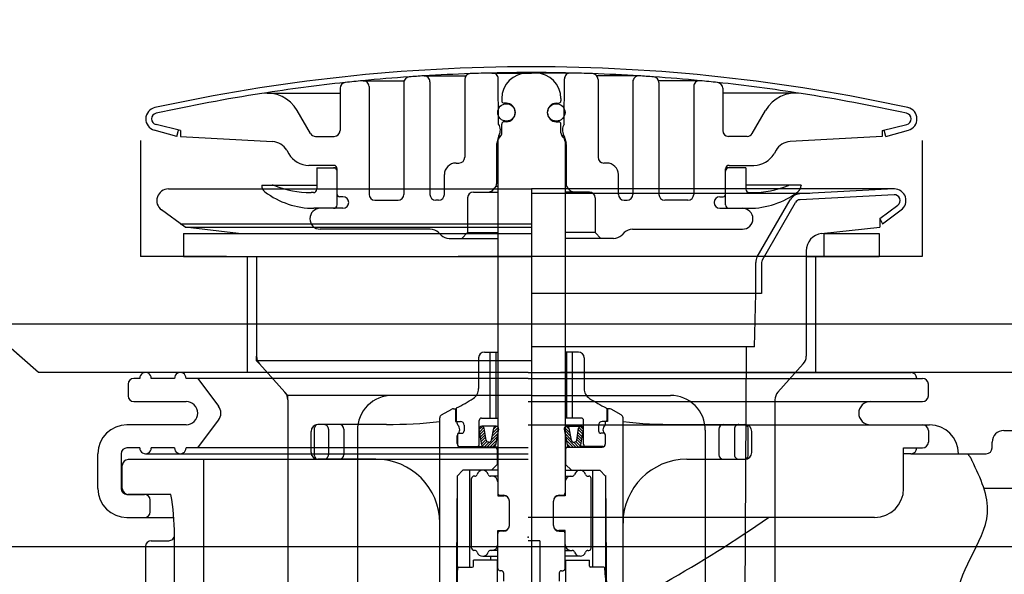
# Model space of a CAD drawing. Extents: x -92200 to 7275, y -62087 to 35614.
# Drawn here: x -90950 to -90865, y -60144 to -60096 of the extents above; entities that cross this region are included whole.
import ezdxf

# ---------------------------------------------------------------- set-up
doc = ezdxf.new("R2010")
doc.units = 0
doc.header["$LTSCALE"] = 80
doc.header["$MEASUREMENT"] = 0
for name, pattern in [('CENTER', [2, 1.25, -0.25, 0.25, -0.25]), ('DASHED', [0.75, 0.5, -0.25]), ('DASHED2', [5, 2.5, -2.5]), ('DIVIDE', [31.75, 12.7, -6.35, 0, -6.35, 0, -6.35])]:
    doc.linetypes.add(name, pattern=pattern)
doc.layers.get('0').update_dxf_attribs({"linetype": 'CONTINUOUS'})
doc.layers.add('01_洗面カウンター', color=2, linetype='CONTINUOUS')
doc.layers.add('1', color=7, linetype='CONTINUOUS')

# ---------------------------------------------------------------- blocks, each defined once
blk = doc.blocks.new('A$C8997')
at = {"layer": '01_洗面カウンター', "linetype": 'DASHED'}
for p, q in [((93.933, 29.554), (266.3, 20)), ((506.067, 29.554), (333.7, 20)), ((266.3, 20), (266.3, 10)), ((333.7, 20), (333.7, 10)), ((333.7, 10), (266.3, 10)), ((257.5, 0), (249.5, 7)), ((342.5, 0), (257.5, 0))]:
    blk.add_line(p, q, dxfattribs=at)
at = {"layer": '01_洗面カウンター', "linetype": 'CONTINUOUS'}
for p, q in [((275.5, 10), (275.5, 0)), ((324.5, 10), (324.5, 0))]:
    blk.add_line(p, q, dxfattribs=at)
blk = doc.blocks.new('DC_GROUP_97650_158')
at = {"color": 3, "linetype": 'CONTINUOUS'}
blk.add_line((92.204, -32.38), (88.204, -32.38), dxfattribs=at)
blk = doc.blocks.new('A$C9358')
at = {"layer": '1', "color": 2, "linetype": 'CONTINUOUS'}
for p, q in [((37.1, 48.6), (4.1, 48.6)), ((37.1, 48.6), (70.1, 48.6)), ((2.6, 47.6), (2.6, 46.6)), ((3.6, 48.1), (3.1, 48.1)), ((6.6, 48.1), (4.6, 48.1)), ((37.1, 48.1), (7.6, 48.1)), ((8.6, 48.1), (10.4, 45.7)), ((37.1, 48.1), (70.6, 48.1)), ((70.6, 48.1), (71.1, 48.1)), ((71.6, 46.6), (71.6, 47.6)), ((3.1, 46.1), (7.6, 46.1)), ((37.1, 46.1), (71.1, 46.1)), ((8.6, 42.1), (10.4, 44.5)), ((7.6, 44.1), (2.5, 44.1)), ((37.1, 44.1), (66.968, 44.1)), ((54.198, 44.1), (71.1, 44.1)), ((66.6, 44.1), (71.7, 44.1)), ((71.6, 43.6), (71.6, 42.6)), ((78.1, 43.6), (86.6, 43.6)), ((77.1, 42.1), (77.1, 42.6)), ((3.6, 42.1), (2.5, 42.1)), ((6.6, 42.1), (4.6, 42.1)), ((37.1, 42.1), (7.6, 42.1)), ((69.468, 42.1), (71.1, 42.1)), ((69.468, 38.6), (69.468, 42.1)), ((0, 38.6), (0, 41.6)), ((2, 41.6), (2, 38.6)), ((37.1, 41.1), (2.6, 41.1)), ((4.1, 41.6), (37.1, 41.6)), ((9.1, 41.1), (9.1, 12.6)), ((70.1, 41.6), (69.468, 41.6)), ((70.1, 41.6), (76.6, 41.6)), ((2.1, 38.6), (2.1, 40.6)), ((104.1, 38.6), (76.394, 38.6)), ((2.5, 38.1), (4, 38.1)), ((6.291, 38.1), (2.6, 38.1)), ((4.5, 36.6), (4.5, 37.6)), ((2.483, 36.1), (6.514, 36.1)), ((66.968, 36.1), (37.1, 36.1)), ((4.6, 34.1), (6.099, 34.1)), ((38.1, 34.1), (37.1, 34.1)), ((38.1, 34.1), (38.1, 11.717)), ((4.1, 33.6), (4.1, 11.5))]:
    blk.add_line(p, q, dxfattribs=at)
at = {"layer": '1', "color": 2, "linetype": 'DASHED2'}
blk.add_line((6.599, 12.6), (6.599, 34.6), dxfattribs=at)
at = {"layer": '1', "color": 2, "linetype": 'CONTINUOUS'}
for centre, radius, start, end in [((4.1, 48.1), 0.5, 359.99999, 180), ((7.1, 48.1), 0.5, 359.99999, 180), ((70.1, 48.1), 0.5, 0, 90), ((3.1, 47.6), 0.5, 90, 180), ((71.1, 47.6), 0.5, 0, 90), ((3.1, 46.6), 0.5, 180, 270), ((7.6, 45.1), 1, 359.99999, 90), ((66.6, 45.1), 1, 90, 180.00001), ((71.1, 46.6), 0.5, 270, 0), ((7.6, 45.1), 1, 270, 0.00001), ((9.6, 45.1), 1, 359.99999, 36.8699), ((9.6, 45.1), 1, 323.1301, 0.00001), ((66.6, 45.1), 1, 179.99999, 270), ((2.5, 41.6), 2.5, 90, 180), ((71.1, 43.6), 0.5, 0, 90), ((71.7, 41.6), 2.5, 0, 90), ((78.1, 42.6), 1, 90, 180), ((71.1, 42.6), 0.5, 270, 0), ((2.5, 41.6), 0.5, 90, 180), ((4.1, 42.1), 0.5, 180, 0.00001), ((7.1, 42.1), 0.5, 180, 0.00001), ((70.1, 42.1), 0.5, 270, 0), ((76.6, 42.1), 0.5, 270, 0), ((2.6, 40.6), 0.5, 90, 180), ((2.5, 38.6), 2.5, 180, 270), ((2.5, 38.6), 0.5, 180, 270), ((2.6, 38.6), 0.5, 180, 270), ((66.968, 38.6), 2.5, 270, 0), ((4, 37.6), 0.5, 0, 90), ((-15.74, 34.4), 22.34, 0.52469, 9.53339), ((4, 36.6), 0.5, 270, 0), ((-7.543, 130.473), 114.799, 294.19949, 304.707), ((4.6, 33.6), 0.5, 90, 180), ((6.099, 34.6), 0.5, 270, 0.52469)]:
    blk.add_arc(centre, radius, start, end, dxfattribs=at)
at = {"layer": '1', "color": 2, "linetype": 'DIVIDE'}
blk.add_open_spline([(75.845, 25.6), (75.053, 26.659), (72.661, 30.066), (78.031, 35.418), (76.096, 39.485), (75.387, 40.977), (75.368, 41.018), (75.349, 41.059), (75.331, 41.1), (75.249, 41.289), (75.121, 41.449), (74.977, 41.6)], degree=3, knots=[0, 0, 0, 0, 3.655814, 11.727853, 16.40092, 16.40092, 16.40092, 16.53618, 16.53618, 16.53618, 17.152817, 17.152817, 17.152817, 17.152817], dxfattribs=at)
at = {"layer": '1', "color": 2, "linetype": 'CONTINUOUS'}
blk.add_point((37.1, 34.4), dxfattribs=at)
at = {"layer": '1', "color": 2, "linetype": 'CONTINUOUS', "xscale": -1}
blk.add_blockref('DC_GROUP_97650_158', (164.804, 73.98), dxfattribs=at)
blk = doc.blocks.new('A$C13033')
at = {"layer": '1', "color": 2, "linetype": 'CONTINUOUS'}
for p, q in [((29.85, 77.45), (33.25, 77.45)), ((29.88, 77.45), (33.25, 77.45)), ((36.62, 77.45), (33.25, 77.45)), ((18.75, 76.787), (22.278, 76.787)), ((22.25, 76.62), (22.25, 66.988)), ((24, 77.203), (27.605, 77.203)), ((24.5, 76.703), (24.5, 66.988)), ((27.5, 76.896), (27.5, 70.188)), ((30.425, 73.038), (30.391, 76.954)), ((36.075, 73.038), (36.109, 76.954)), ((42.5, 77.203), (38.895, 77.203)), ((39, 76.896), (39, 70.188)), ((42, 76.703), (42, 66.988)), ((47.75, 76.787), (44.222, 76.787)), ((44.25, 76.62), (44.25, 66.988)), ((10.461, 75.72), (16.75, 75.72)), ((16.75, 76.134), (16.75, 72.488)), ((19.25, 76.287), (19.25, 66.988)), ((47.25, 76.287), (47.25, 66.988)), ((49.75, 76.134), (49.75, 72.488)), ((56.039, 75.72), (49.75, 75.72)), ((30.7, 75.25), (30.7, 75.05)), ((31.1, 74.85), (30.9, 74.85)), ((35.4, 74.85), (35.6, 74.85)), ((35.8, 75.25), (35.8, 75.05)), ((14.206, 72.238), (13.061, 74.22)), ((31.85, 74), (31.85, 74.1)), ((34.65, 74), (34.65, 74.1)), ((52.294, 72.238), (53.439, 74.22)), ((30.425, 73.702), (30.436, 73.702)), ((30.7, 72.307), (30.7, 73.05)), ((31.1, 73.25), (30.9, 73.25)), ((35.4, 73.25), (35.6, 73.25)), ((35.8, 72.307), (35.8, 73.05)), ((36.075, 73.702), (36.064, 73.702)), ((2.682, 71.988), (0.735, 72.523)), ((3, 72.488), (0.882, 73.001)), ((2.682, 71.988), (2.831, 72.529)), ((3, 72.488), (3, 71.988)), ((63.5, 72.488), (65.618, 73.001)), ((63.5, 72.488), (63.5, 71.988)), ((63.818, 71.988), (63.669, 72.529)), ((63.818, 71.988), (65.765, 72.523)), ((3, 71.988), (10.941, 71.534)), ((14.639, 71.988), (16.25, 71.988)), ((30.35, 71.338), (30.254, 71.338)), ((30.413, 71.992), (30.265, 71.397)), ((30.35, 71.543), (30.35, 41.25)), ((30.428, 72.038), (30.621, 72.038)), ((30.496, 71.896), (30.554, 71.954)), ((36.072, 72.038), (35.879, 72.038)), ((36.004, 71.896), (35.946, 71.954)), ((36.087, 71.992), (36.235, 71.397)), ((36.15, 71.543), (36.15, 41.25)), ((36.15, 71.338), (36.246, 71.338)), ((51.861, 71.988), (50.25, 71.988)), ((63.5, 71.988), (55.559, 71.534)), ((12.155, 70.786), (12.327, 70.488)), ((30.25, 71.276), (30.25, 67.895)), ((36.25, 71.276), (36.25, 67.895)), ((54.345, 70.786), (54.173, 70.488)), ((26.75, 69.688), (27, 69.688)), ((39.75, 69.688), (39.5, 69.688)), ((16.2, 69.488), (14.059, 69.488)), ((14.75, 69.288), (14.75, 67.438)), ((14.75, 69.288), (16.5, 69.288)), ((16.5, 66.088), (16.5, 69.188)), ((51.75, 69.288), (50, 69.288)), ((50, 66.088), (50, 69.188)), ((50.3, 69.488), (52.441, 69.488)), ((51.75, 69.288), (51.75, 67.438)), ((25.75, 66.988), (25.75, 68.688)), ((40.75, 66.988), (40.75, 68.688)), ((10, 67.788), (14.75, 67.788)), ((10, 67.788), (10, 67.763)), ((14.45, 67.138), (14.25, 67.138)), ((28.25, 67.188), (30.35, 67.188)), ((29.896, 67.334), (30.104, 67.541)), ((30.205, 67.688), (30.35, 67.688)), ((36.295, 67.688), (36.15, 67.688)), ((38.25, 67.188), (36.15, 67.188)), ((36.604, 67.334), (36.396, 67.541)), ((56.5, 67.788), (51.75, 67.788)), ((52.05, 67.138), (52.25, 67.138)), ((56.5, 67.788), (56.5, 67.763)), ((17, 66.788), (16.7, 66.788)), ((19.75, 66.488), (21.75, 66.488)), ((25.25, 66.488), (25, 66.488)), ((27.75, 66.688), (27.75, 63.688)), ((38.75, 66.688), (38.75, 63.688)), ((41.25, 66.488), (41.5, 66.488)), ((46.75, 66.488), (44.75, 66.488)), ((49.5, 66.788), (49.8, 66.788)), ((17, 65.788), (14.5, 65.788)), ((49.5, 65.788), (52, 65.788)), ((24.536, 63.988), (15.05, 63.988)), ((25.243, 63.695), (25.457, 63.481)), ((27.75, 63.688), (27.25, 63.188)), ((27.75, 63.688), (30.35, 63.688)), ((38.75, 63.688), (36.15, 63.688)), ((38.75, 63.688), (39.25, 63.188)), ((41.257, 63.695), (41.043, 63.481)), ((41.964, 63.988), (51.45, 63.988)), ((26.164, 63.188), (30.35, 63.188)), ((40.336, 63.188), (36.15, 63.188)), ((28.7, 52.9), (28.7, 50.244)), ((29.2, 53.4), (30.35, 53.4)), ((30.2, 47.7), (30.2, 53.4)), ((30.225, 47.7), (30.225, 53.4)), ((37.3, 53.4), (36.15, 53.4)), ((36.275, 47.7), (36.275, 53.4)), ((36.3, 47.7), (36.3, 53.4)), ((37.8, 52.9), (37.8, 50.244)), ((25.506, 47.985), (26.383, 48.463)), ((26.526, 48.5), (26.75, 48.5)), ((26.7, 48.5), (26.7, 47.4)), ((26.75, 48.492), (26.75, 47.5)), ((39.974, 48.5), (39.75, 48.5)), ((39.75, 48.492), (39.75, 47.5)), ((39.8, 48.5), (39.8, 47.4)), ((40.994, 47.985), (40.117, 48.463)), ((25.35, 3.25), (25.35, 47.722)), ((28.95, 47.7), (30.35, 47.7)), ((37.55, 47.7), (36.15, 47.7)), ((41.15, 3.25), (41.15, 47.722)), ((14.55, 44.45), (14.55, 46.85)), ((20.75, 47.15), (14.85, 47.15)), ((17.092, 46.75), (17.092, 44.55)), ((26.7, 47.4), (26.85, 47.4)), ((26.85, 47.4), (27.15, 47.4)), ((26.85, 47.229), (26.85, 47.4)), ((27.45, 47.1), (27.45, 46.6)), ((28.75, 45.45), (28.75, 47.5)), ((28.981, 45.379), (28.753, 46.75)), ((29.024, 46.992), (28.757, 46.725)), ((29.156, 46.881), (28.792, 46.517)), ((30.21, 47), (28.964, 47)), ((29.345, 45.808), (29.176, 46.821)), ((29.804, 45.803), (29.999, 46.826)), ((30.389, 46.902), (29.925, 46.438)), ((30.242, 46.998), (29.982, 46.738)), ((30.42, 46.746), (30.159, 45.374)), ((36.08, 46.746), (36.341, 45.374)), ((36.111, 46.902), (36.575, 46.438)), ((36.258, 46.998), (36.518, 46.738)), ((36.29, 47), (37.536, 47)), ((36.696, 45.803), (36.501, 46.826)), ((37.155, 45.808), (37.324, 46.821)), ((37.344, 46.881), (37.708, 46.517)), ((37.476, 46.992), (37.743, 46.725)), ((37.519, 45.379), (37.747, 46.75)), ((37.75, 45.45), (37.75, 47.5)), ((39.05, 47.1), (39.05, 46.6)), ((39.65, 47.4), (39.35, 47.4)), ((39.65, 47.229), (39.65, 47.4)), ((39.8, 47.4), (39.65, 47.4)), ((45.75, 47.15), (51.65, 47.15)), ((49.408, 46.75), (49.408, 44.55)), ((51.95, 44.45), (51.95, 46.85)), ((14.25, 44.75), (14.25, 46.55)), ((26.85, 45.5), (26.85, 46.171)), ((26.875, 46.3), (26.875, 45.45)), ((26.975, 46.4), (27.25, 46.4)), ((29.199, 46.682), (28.826, 46.309)), ((29.233, 46.474), (28.861, 46.101)), ((29.268, 46.266), (28.896, 45.894)), ((29.303, 46.058), (28.93, 45.686)), ((29.337, 45.85), (28.965, 45.478)), ((30.293, 46.079), (29.414, 45.2)), ((30.35, 46.378), (29.811, 45.839)), ((30.407, 46.678), (29.868, 46.139)), ((36.093, 46.678), (36.632, 46.139)), ((36.15, 46.378), (36.689, 45.839)), ((36.207, 46.079), (37.086, 45.2)), ((37.163, 45.85), (37.535, 45.478)), ((37.197, 46.058), (37.57, 45.686)), ((37.232, 46.266), (37.604, 45.894)), ((37.267, 46.474), (37.639, 46.101)), ((37.301, 46.682), (37.674, 46.309)), ((39.525, 46.4), (39.25, 46.4)), ((39.625, 46.3), (39.625, 45.45)), ((39.65, 45.5), (39.65, 46.171)), ((52.25, 44.75), (52.25, 46.55)), ((27.075, 45.25), (29.055, 45.25)), ((30.35, 45.2), (27.15, 45.2)), ((29.413, 45.683), (29.019, 45.289)), ((29.6, 45.629), (29.173, 45.201)), ((29.594, 45.629), (29.556, 45.629)), ((30.236, 45.779), (29.657, 45.2)), ((30.179, 45.48), (29.899, 45.2)), ((30.3, 45), (30.3, 43.7)), ((36.15, 45.2), (39.35, 45.2)), ((36.2, 45), (36.2, 43.7)), ((36.264, 45.779), (36.843, 45.2)), ((36.321, 45.48), (36.601, 45.2)), ((36.9, 45.629), (37.327, 45.201)), ((36.906, 45.629), (36.944, 45.629)), ((37.087, 45.683), (37.481, 45.289)), ((39.425, 45.25), (37.445, 45.25)), ((19.85, 44.15), (14.85, 44.15)), ((46.65, 44.15), (51.65, 44.15)), ((29.8, 43.2), (30.3, 43.7)), ((30.3, 43.7), (30.35, 43.7)), ((36.2, 43.7), (36.15, 43.7)), ((36.7, 43.2), (36.2, 43.7)), ((26.847, 42.7), (26.8, 35.1)), ((27.35, 43.2), (26.847, 42.7)), ((26.859, 42.712), (26.859, 24.5)), ((30.35, 43.2), (27.35, 43.2)), ((27.94, 34.852), (27.94, 43.2)), ((28.1, 36.5), (28.1, 42.5)), ((28.379, 42.7), (28.3, 42.7)), ((30.35, 42.7), (29.706, 42.7)), ((36.15, 43.2), (39.15, 43.2)), ((36.15, 42.7), (36.794, 42.7)), ((38.121, 42.7), (38.2, 42.7)), ((38.4, 36.5), (38.4, 42.5)), ((38.56, 34.852), (38.56, 43.2)), ((39.15, 43.2), (39.653, 42.7)), ((39.641, 42.753), (39.641, 42.712)), ((39.641, 42.712), (39.641, 24.5)), ((39.653, 42.7), (39.7, 35.1)), ((30.35, 42.2), (30.35, 41)), ((36.15, 42.2), (36.15, 41)), ((30.35, 41), (30.875, 41)), ((30.55, 41.05), (30.85, 41.05)), ((36.15, 41), (35.625, 41)), ((35.65, 41.05), (35.95, 41.05)), ((31.35, 38.45), (31.35, 40.55)), ((35.15, 38.45), (35.15, 40.55)), ((30.35, 36.8), (30.35, 38)), ((30.35, 38), (30.875, 38)), ((30.85, 37.95), (30.55, 37.95)), ((36.15, 38), (35.625, 38)), ((35.65, 37.95), (35.95, 37.95)), ((36.15, 36.8), (36.15, 38)), ((30.35, 34.75), (30.35, 36.8)), ((36.15, 34.75), (36.15, 36.8)), ((28.379, 36.3), (28.3, 36.3)), ((29.05, 35.8), (30.35, 35.8)), ((30.35, 36.3), (29.721, 36.3)), ((29.743, 35.45), (29.743, 35.8)), ((36.15, 36.3), (36.779, 36.3)), ((37.45, 35.8), (36.15, 35.8)), ((38.121, 36.3), (38.2, 36.3)), ((26.8, 35.1), (26.75, 24.9)), ((27.004, 34.852), (28.15, 34.852)), ((28.25, 34.952), (28.25, 35.45)), ((30.35, 35.45), (28.25, 35.45)), ((30.3, 35.45), (30.3, 32.45)), ((36.15, 35.45), (38.25, 35.45)), ((36.2, 35.45), (36.2, 32.45)), ((38.25, 34.952), (38.25, 35.45)), ((39.496, 34.852), (38.35, 34.852)), ((39.7, 35.1), (39.75, 24.9)), ((26.85, 33.95), (26.904, 34.759)), ((30.65, 34.55), (30.55, 34.55)), ((30.85, 34.35), (30.85, 33.65)), ((35.65, 34.35), (35.65, 33.65)), ((35.85, 34.55), (35.95, 34.55)), ((39.65, 33.95), (39.596, 34.759))]:
    blk.add_line(p, q, dxfattribs=at)
at = {"layer": '1', "color": 2, "linetype": 'DASHED2'}
for p, q in [((29.7, 47.7), (29.7, 53.4)), ((36.8, 47.7), (36.8, 53.4)), ((15.75, 46.75), (15.75, 44.55)), ((50.75, 46.75), (50.75, 44.55))]:
    blk.add_line(p, q, dxfattribs=at)
at = {"layer": '1', "color": 2, "linetype": 'CONTINUOUS'}
for centre in [(31.1, 74.05), (35.4, 74.05)]:
    blk.add_circle(centre, 0.75, dxfattribs=at)
for centre, radius, start, end in [((33.25, -73.343), 151.33, 90, 102.38781), ((33.25, -73.312), 150.8, 92.00176, 93.52842), ((28, 76.896), 0.5, 92.00176, 180), ((33.25, -73.312), 150.8, 91.28065, 92.00176), ((33.25, -73.312), 150.8, 90, 91.28065), ((29.891, 76.95), 0.5, 0.5, 91.28065), ((32.9, 75.25), 2.2, 90, 180), ((33.25, -73.343), 151.33, 77.61219, 90), ((33.25, -73.312), 150.8, 88.71935, 90), ((33.6, 75.25), 2.2, 0, 90), ((36.609, 76.95), 0.5, 88.71935, 179.5), ((33.25, -73.312), 150.8, 87.99824, 88.71935), ((38.5, 76.896), 0.5, 0, 87.99824), ((33.25, -73.312), 150.8, 86.47158, 87.99824), ((33.25, -73.312), 150.8, 96.11093, 98.8697), ((17.25, 76.134), 0.5, 96.11093, 180), ((33.25, -73.312), 150.8, 95.53615, 96.11093), ((33.25, -73.312), 150.8, 94.00596, 95.53615), ((18.75, 76.287), 0.5, 0, 95.53615), ((22.75, 76.62), 0.5, 94.00596, 180), ((33.25, -73.312), 150.8, 93.52842, 94.00596), ((24, 76.703), 0.5, 0, 93.52842), ((42.5, 76.703), 0.5, 86.47158, 180), ((33.25, -73.312), 150.8, 85.99404, 86.47158), ((43.75, 76.62), 0.5, 0, 85.99404), ((33.25, -73.312), 150.8, 84.46385, 85.99404), ((47.75, 76.287), 0.5, 84.46385, 180), ((33.25, -73.312), 150.8, 83.88907, 84.46385), ((49.25, 76.134), 0.5, 0, 83.88907), ((33.25, -73.312), 150.8, 81.1303, 83.88907), ((33.25, -73.312), 150.8, 98.869, 102.39035), ((10.463, 72.72), 3, 30, 98.869), ((56.037, 72.72), 3, 81.131, 150), ((33.25, -73.312), 150.8, 77.60965, 81.131), ((30.9, 75.05), 0.2, 180, 270), ((31.1, 74.1), 0.75, 0, 90), ((35.4, 74.1), 0.75, 90, 180), ((35.6, 75.05), 0.2, 270, 0), ((1, 73.488), 1, 102.38781, 254.61842), ((1, 73.487), 0.5, 102.39035, 256.37441), ((31.1, 74), 0.75, 270, 0), ((35.4, 74), 0.75, 180, 270), ((65.5, 73.487), 0.5, 283.62559, 77.60965), ((65.5, 73.488), 1, 285.38158, 77.61219), ((29.667, 72.538), 0.908, 329.19629, 33.39849), ((30.9, 73.05), 0.2, 90, 180), ((35.6, 73.05), 0.2, 0, 90), ((36.833, 72.538), 0.908, 146.60151, 210.80371), ((14.639, 72.488), 0.5, 210, 270), ((16.25, 72.488), 0.5, 270, 0), ((30.2, 72.307), 0.5, 315, 0), ((36.3, 72.307), 0.5, 180, 225), ((50.25, 72.488), 0.5, 180, 270), ((51.861, 72.488), 0.5, 270, 330), ((10.856, 70.036), 1.5, 30, 86.72951), ((30.75, 71.276), 0.5, 165.96376, 180), ((30.85, 71.543), 0.5, 135, 180), ((30.705, 71.919), 0.3, 149.19629, 165.96376), ((35.65, 71.543), 0.5, 0, 45), ((35.795, 71.919), 0.3, 14.03624, 30.80371), ((35.75, 71.276), 0.5, 0, 14.03624), ((55.644, 70.036), 1.5, 93.27049, 150), ((14.059, 71.488), 2, 210, 270), ((52.441, 71.488), 2, 270, 330), ((26.75, 68.688), 1, 90, 180), ((27, 70.188), 0.5, 270, 0), ((39.5, 70.188), 0.5, 180, 270), ((39.75, 68.688), 1, 0, 90), ((16.2, 69.188), 0.3, 0, 90), ((16.2, 68.988), 0.3, 0, 90), ((50.3, 69.188), 0.3, 90, 180), ((50.3, 68.988), 0.3, 90, 180), ((10.7, 67.763), 0.7, 180, 232.9024), ((14.5, 72.788), 7, 232.9024, 270), ((10.901, 67.288), 0.5, 68.02915, 90), ((14.25, 75.588), 8.45, 248.02915, 270), ((14.45, 67.438), 0.3, 270, 0), ((28.25, 66.688), 0.5, 90, 180), ((29.543, 67.688), 0.5, 270, 315), ((29.75, 67.895), 0.5, 315, 0), ((36.75, 67.895), 0.5, 180, 225), ((36.957, 67.688), 0.5, 225, 270), ((38.25, 66.688), 0.5, 0, 90), ((52.05, 67.438), 0.3, 180, 270), ((52, 72.788), 7, 270, 307.0976), ((52.25, 75.588), 8.45, 270, 291.97085), ((55.599, 67.288), 0.5, 90, 111.97085), ((55.8, 67.763), 0.7, 307.0976, 0), ((16.7, 66.988), 0.2, 180, 270), ((17, 66.288), 0.5, 0, 90), ((17, 66.288), 0.5, 270, 0), ((19.75, 66.988), 0.5, 180, 270), ((21.75, 66.988), 0.5, 270, 0), ((25, 66.988), 0.5, 180, 270), ((25.25, 66.988), 0.5, 270, 0), ((41.25, 66.988), 0.5, 180, 270), ((41.5, 66.988), 0.5, 270, 0), ((44.75, 66.988), 0.5, 180, 270), ((46.75, 66.988), 0.5, 270, 0), ((49.5, 66.288), 0.5, 90, 180), ((49.5, 66.288), 0.5, 180, 270), ((49.8, 66.988), 0.2, 270, 0), ((15.05, 64.888), 0.9, 90, 180), ((16.2, 66.088), 0.3, 270, 0), ((50.3, 66.088), 0.3, 180, 270), ((51.45, 64.888), 0.9, 0, 90), ((15.05, 64.888), 0.9, 180, 270), ((51.45, 64.888), 0.9, 270, 0), ((24.536, 62.988), 1, 45, 90), ((41.964, 62.988), 1, 90, 135), ((26.164, 64.188), 1, 225, 270), ((40.336, 64.188), 1, 270, 315), ((29.2, 52.9), 0.5, 90, 180), ((37.3, 52.9), 0.5, 0, 90), ((27.7, 50.244), 1, 302.10662, 0), ((38.8, 50.244), 1, 180, 237.89338), ((17.602, 66.338), 20, 297.39492, 302.10662), ((48.898, 66.338), 20, 237.89338, 242.60508), ((26.526, 48.2), 0.3, 90, 118.61046), ((26.85, 48.492), 0.1, 117.39492, 180), ((39.65, 48.492), 0.1, 0, 62.60508), ((39.974, 48.2), 0.3, 61.38954, 90), ((25.65, 47.722), 0.3, 118.61046, 180), ((28.95, 47.5), 0.2, 90, 180), ((37.55, 47.5), 0.2, 0, 90), ((40.85, 47.722), 0.3, 0, 61.38954), ((14.85, 46.55), 0.6, 90, 180), ((14.85, 46.85), 0.3, 90, 180), ((16.692, 46.75), 0.4, 0, 90), ((20.75, 89.595), 42.445, 270, 276.22168), ((26.85, 47.5), 0.1, 180, 270), ((27.05, 47.229), 0.2, 180, 226.07137), ((26.54, 46.7), 0.535, 313.92863, 46.07137), ((27.15, 47.1), 0.3, 0, 90), ((28.964, 46.786), 0.214, 90, 189.46232), ((28.964, 46.786), 0.214, 9.46232, 90), ((30.21, 46.786), 0.214, 90, 169.2157), ((30.21, 46.786), 0.214, 349.2157, 90), ((36.29, 46.786), 0.214, 90, 190.7843), ((36.29, 46.786), 0.214, 10.7843, 90), ((37.536, 46.786), 0.214, 90, 170.53768), ((37.536, 46.786), 0.214, 350.53768, 90), ((39.35, 47.1), 0.3, 90, 180), ((39.96, 46.7), 0.535, 133.92863, 226.07137), ((39.45, 47.229), 0.2, 313.92863, 0), ((39.65, 47.5), 0.1, 270, 0), ((45.75, 89.595), 42.445, 263.77832, 270), ((49.808, 46.75), 0.4, 90, 180), ((51.65, 46.85), 0.3, 0, 90), ((51.65, 46.55), 0.6, 0, 90), ((27.05, 46.171), 0.2, 133.92863, 180), ((26.975, 46.3), 0.1, 90, 180), ((27.25, 46.6), 0.2, 270, 0), ((39.25, 46.6), 0.2, 180, 270), ((39.525, 46.3), 0.1, 0, 90), ((39.45, 46.171), 0.2, 0, 46.07137), ((27.15, 45.5), 0.3, 180, 270), ((27.075, 45.45), 0.2, 180, 270), ((28.55, 45.45), 0.2, 270, 0), ((29.193, 45.414), 0.214, 189.46232, 270), ((29.556, 45.843), 0.214, 189.46232, 270), ((29.594, 45.843), 0.214, 270, 349.2157), ((29.948, 45.414), 0.214, 270, 349.2157), ((30.1, 45), 0.2, 0, 90), ((36.4, 45), 0.2, 90, 180), ((36.552, 45.414), 0.214, 190.7843, 270), ((36.906, 45.843), 0.214, 190.7843, 270), ((36.944, 45.843), 0.214, 270, 350.53768), ((37.307, 45.414), 0.214, 270, 350.53768), ((37.95, 45.45), 0.2, 180, 270), ((39.35, 45.5), 0.3, 270, 0), ((39.425, 45.45), 0.2, 270, 0), ((14.85, 44.75), 0.6, 180, 270), ((14.85, 44.45), 0.3, 180, 270), ((16.692, 44.55), 0.4, 270, 0), ((19.85, 38.65), 5.5, 0, 90), ((46.65, 38.65), 5.5, 90, 180), ((49.808, 44.55), 0.4, 180, 270), ((51.65, 44.75), 0.6, 270, 0), ((51.65, 44.45), 0.3, 270, 0), ((28.3, 42.5), 0.2, 90, 180), ((28.379, 42.9), 0.2, 270, 343.39845), ((29.05, 42.7), 0.5, 16.55022, 163.39845), ((29.721, 42.899), 0.2, 196.55022, 272.37442), ((29.85, 42.2), 0.5, 0, 89.1856), ((36.65, 42.2), 0.5, 90.8144, 180), ((36.779, 42.899), 0.2, 267.62558, 343.44978), ((37.45, 42.7), 0.5, 16.60155, 163.44978), ((38.121, 42.9), 0.2, 196.60155, 270), ((38.2, 42.5), 0.2, 0, 90), ((30.55, 41.25), 0.2, 180, 270), ((30.85, 40.55), 0.5, 0, 90), ((30.875, 40.5), 0.5, 29.76965, 90), ((35.65, 40.55), 0.5, 90, 180), ((35.625, 40.5), 0.5, 90, 150.23035), ((35.95, 41.25), 0.2, 270, 0), ((30.85, 38.45), 0.5, 270, 0), ((30.875, 38.5), 0.5, 270, 330.23035), ((35.65, 38.45), 0.5, 180, 270), ((35.625, 38.5), 0.5, 209.76965, 270), ((30.55, 37.75), 0.2, 90, 180), ((35.95, 37.75), 0.2, 0, 90), ((29.85, 36.8), 0.5, 270, 0), ((36.65, 36.8), 0.5, 180, 270), ((28.3, 36.5), 0.2, 180, 270), ((28.379, 36.1), 0.2, 16.60155, 90), ((29.05, 36.3), 0.5, 196.60155, 343.44978), ((29.721, 36.1), 0.2, 90, 163.39845), ((36.779, 36.1), 0.2, 16.60155, 90), ((37.45, 36.3), 0.5, 196.55022, 343.39845), ((38.121, 36.1), 0.2, 90, 163.39845), ((38.2, 36.5), 0.2, 270, 0), ((27.004, 34.752), 0.1, 90, 176.18578), ((28.15, 34.952), 0.1, 270, 0), ((38.35, 34.952), 0.1, 180, 270), ((39.496, 34.752), 0.1, 3.81422, 90), ((30.55, 34.75), 0.2, 180, 270), ((30.65, 34.35), 0.2, 0, 90), ((35.85, 34.35), 0.2, 90, 180), ((35.95, 34.75), 0.2, 270, 0)]:
    blk.add_arc(centre, radius, start, end, dxfattribs=at)
at = {"layer": '1', "color": 2, "linetype": 'DASHED2'}
for centre, start, end in [((15.35, 46.75), 0, 90), ((51.15, 46.75), 90, 180), ((15.35, 44.55), 270, 0), ((51.15, 44.55), 180, 270)]:
    blk.add_arc(centre, 0.4, start, end, dxfattribs=at)
blk = doc.blocks.new('A$C22909')
at = {"layer": '1', "color": 3, "linetype": 'CONTINUOUS'}
for p, q in [((3.7, 172.222), (35, 172.222)), ((66.3, 172.222), (35, 172.222)), ((35, 172.222), (35, 0)), ((59.023, 171.842), (35, 171.842)), ((66.248, 172.221), (58.142, 171.796)), ((66.274, 171.722), (58.166, 171.297)), ((54.484, 166.371), (57.329, 171.298)), ((54.917, 166.121), (57.762, 171.048)), ((65.042, 169.666), (66.598, 170.821)), ((5.136, 168.922), (3.107, 170.417)), ((65.271, 169.222), (66.893, 170.417)), ((4.729, 169.222), (35, 169.222)), ((65.042, 169.666), (65.042, 168.943)), ((65.042, 169.666), (65.271, 169.222)), ((5, 168.398), (35, 168.398)), ((5, 168.398), (5, 166.398)), ((5.136, 168.922), (35, 168.922)), ((9.757, 168.398), (5.136, 168.922)), ((60.031, 168.374), (65.042, 168.943)), ((60.25, 168.398), (65, 168.398)), ((60.25, 166.398), (60.25, 168.398)), ((65, 168.398), (65, 166.398)), ((58.7, 166.882), (58.7, 157.806)), ((5, 166.398), (35, 166.398)), ((11.3, 166.398), (11.3, 157.806)), ((54.35, 163.222), (54.35, 165.871)), ((54.85, 165.871), (54.85, 163.222)), ((58.7, 166.398), (65, 166.398)), ((54.85, 163.222), (35, 163.222)), ((54.25, 158.622), (54.35, 163.222)), ((54.25, 158.622), (35, 158.622)), ((53.35, 117.222), (53.55, 158.622)), ((35, 157.422), (11.377, 157.422)), ((13.743, 154.708), (11.557, 157.137)), ((56.257, 154.708), (58.443, 157.137)), ((35, 154.422), (13.923, 154.422)), ((14, 154.039), (14, 122.922)), ((35, 154.422), (47, 154.422)), ((56, 154.039), (56, 122.922)), ((20, 151.422), (20, 124.922)), ((50, 151.422), (50, 124.922))]:
    blk.add_line(p, q, dxfattribs=at)
at = {"layer": '1', "color": 3, "linetype": 'CENTER'}
for p, q in [((11.3, 157.422), (11.3, 157.806)), ((11.3, 157.422), (11.557, 157.137)), ((13.743, 154.708), (14, 154.422)), ((14, 154.039), (14, 154.422))]:
    blk.add_line(p, q, dxfattribs=at)
at = {"layer": '1', "color": 3, "linetype": 'CONTINUOUS'}
for centre, radius, start, end in [((3.7, 171.222), 1, 90, 233.62579), ((58.195, 170.798), 1, 93, 150), ((66.3, 171.222), 0.5, 306.56894, 93), ((66.3, 171.222), 1, 306.37421, 90), ((58.195, 170.798), 0.5, 93, 150), ((60.2, 166.883), 1.5, 96.47933, 180), ((55.35, 165.871), 1, 150, 180), ((55.35, 165.871), 0.5, 150, 180), ((12.3, 157.806), 1, 180, 221.98721), ((57.7, 157.806), 1, 318.01279, 0), ((13, 154.039), 1, 0, 41.98722), ((57, 154.039), 1, 138.01278, 180), ((23, 151.422), 3, 89.99999, 180), ((47, 151.422), 3, 0, 90.00001)]:
    blk.add_arc(centre, radius, start, end, dxfattribs=at)
blk = doc.blocks.new('A$C13320')
at = {"layer": '1', "color": 0, "linetype": 'CONTINUOUS'}
for points in [[(0, 160), (0, 0), (598, 0), (598, 160)], [(19.2, 82), (19.2, 19.2), (578.8, 19.2), (578.8, 82)]]:
    blk.add_lwpolyline(points, close=True, dxfattribs=at)
blk = doc.blocks.new('A$C5193')
at = {"layer": '1', "color": 0, "linetype": 'CONTINUOUS'}
for points in [[(0, 160), (0, 0), (598, 0), (598, 160)], [(19.2, 82), (19.2, 19.2), (578.8, 19.2), (578.8, 82)]]:
    blk.add_lwpolyline(points, close=True, dxfattribs=at)

msp = doc.modelspace()

# ---------------------------------------------------------------- block references
at = {"layer": '1', "color": 0, "linetype": 'CONTINUOUS'}
for name, p in [('A$C8997', (-91205.923, -60126.433)), ('A$C13033', (-90939.172, -60178.062)), ('A$C22909', (-90940.923, -60282.831)), ('A$C9358', (-90943.294, -60175.033))]:
    msp.add_blockref(name, p, dxfattribs=at)
at = {"layer": '1', "linetype": 'CONTINUOUS'}
for name in ['A$C13320', 'A$C5193']:
    msp.add_blockref(name, (-91204.923, -60141.433), dxfattribs=at)

doc.saveas('drawing.dxf')
